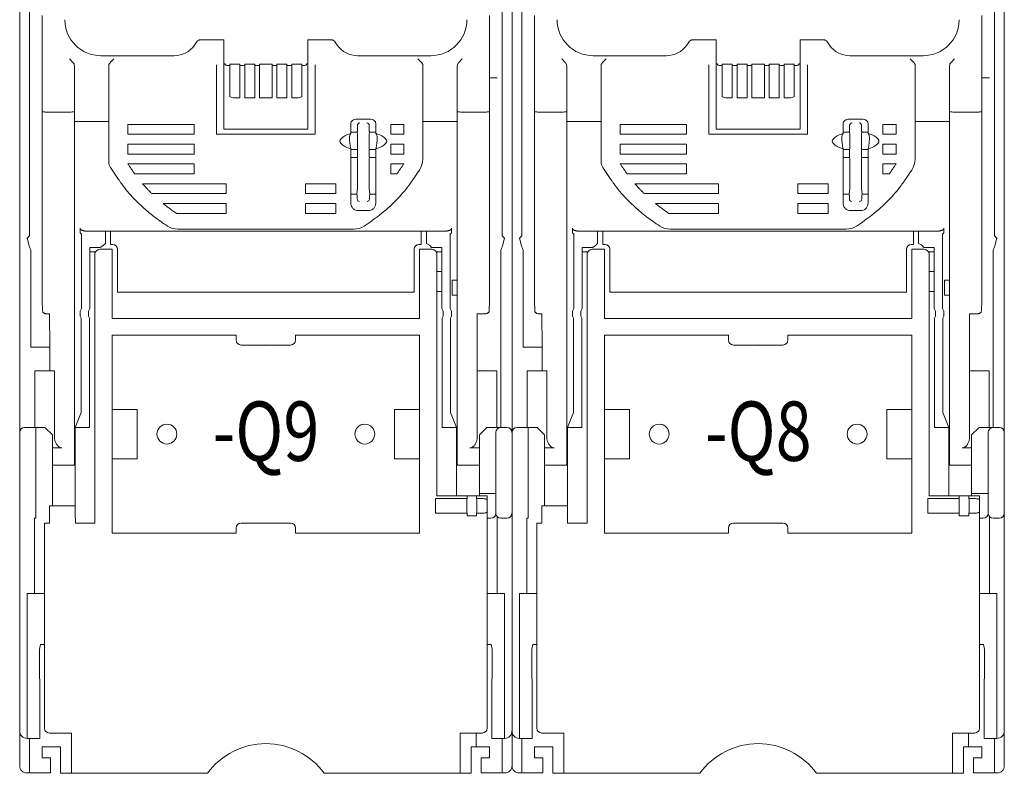
# Model space of a CAD drawing. Units: millimetres. Extents: x 0 to 13571, y 0 to 4752.
# Drawn here: x 2699 to 2898, y 1842 to 1995 of the extents above; entities that cross this region are included whole.
import ezdxf
from ezdxf.enums import TextEntityAlignment as Align

# ---------------------------------------------------------------- set-up
doc = ezdxf.new("R2010")
doc.units = ezdxf.units.MM
doc.linetypes.add('DOT_CENTER', pattern=[14, 12, -1, 0, -1])
doc.layers.add('2DE_OBJ_Lamel-APP', color=130, linetype='Continuous', lineweight=18)
doc.layers.add('2DE_TXTNUM', color=11, linetype='Continuous', lineweight=18)
doc.layers.add('2DE_TXTPAR', color=41, linetype='Continuous')
doc.styles.add('CP_ATTR', font='arial.ttf')
doc.styles.add('CP_ELATT', font='arial.ttf')

# ---------------------------------------------------------------- blocks, each defined once
blk = doc.blocks.new('2dlam_btvc123_3_gor-03_zvunwso')
at = {"linetype": 'Continuous'}
for p, q in [((-49.780892294375, 278.2610373144466), (-49.780892294375, -382.7389626855561)), ((49.71910770562589, 278.2610373144466), (49.71910770562589, -382.7389626855561)), ((-47.79141406013343, -147.7536638444544), (-47.7914142943747, -275.6592596833143)), ((47.72962970562502, -275.6592596833143), (47.72962947138419, -147.7536638444544)), ((-45.23089495287694, -231.1715130197062), (-45.2308949528757, -288.1560308299454)), ((45.16910504710891, -231.1715130196621), (45.16910504711086, -288.1560308299013)), ((-14.43709266314363, -237.1351315999464), (-13.88983318410282, -236.3539741271711)), ((-13.43953591998058, -236.1018122432538), (-8.53089495287611, -236.1018122432538)), ((-8.53089495287611, -236.1018122432538), (-8.53089495287611, -254.1110172232984)), ((8.469105429397132, -236.1018122432538), (13.37774601425621, -236.1018122432538)), ((8.469105429397132, -254.1110172232984), (8.469105429397132, -236.1018122432538)), ((14.37530275741756, -237.1351315999464), (13.82804327837482, -236.3539741271711)), ((-39.73089457057904, -239.9348630095042), (-38.96485012746337, -240.7009074526209)), ((-33.3808949528767, -239.2777229502726), (-18.55421142553712, -239.2777229502726)), ((33.31910504714915, -239.2777229502863), (18.4924215198115, -239.2777229502726)), ((39.66910466480964, -239.9348630094741), (38.90306022170489, -240.7009074526145)), ((-38.73089457057813, -241.2402702988461), (-38.73089457059461, -321.8990389037599)), ((-31.75938391320221, -260.7678485028259), (-31.75938391319869, -241.2405244341861)), ((-10.03089495287634, -241.1517911464512), (-10.03089495287634, -255.1590178122024)), ((-8.28089229438558, -240.9223554072669), (-8.53089495287611, -240.9223554072669)), ((-8.28089229438558, -240.9223554072669), (-8.28089229438558, -241.0112886967045)), ((-5.280891912109836, -241.0112886966922), (-7.280891912109951, -241.0112886966922)), ((-7.280891912109951, -245.6208767854732), (-7.280891912109951, -241.0112886966922)), ((-5.280891912109836, -241.0112886966922), (-5.280891912109836, -241.2761760483732)), ((-5.280891912109836, -241.2761760483732), (-4.280891912110631, -241.2761760483732)), ((-5.280891912109836, -241.2761760483732), (-5.280889239178691, -243.0788745034397)), ((-2.280891912109836, -241.0112886966922), (-4.280891912110631, -241.0112886966922)), ((-4.280891912110631, -247.794942070821), (-4.280891912110631, -241.0112886966922)), ((-2.280891912109836, -247.794942070821), (-2.280891912109836, -241.0112886966922)), ((-2.280891912109836, -241.2761760483732), (-1.280891912109835, -241.2761760483732)), ((1.219108087889251, -241.0112886966922), (-1.280891912109835, -241.0112886966922)), ((-1.280891912109835, -241.0112886966922), (-1.280891912109835, -247.794942070821)), ((1.219108087889251, -247.794942070821), (1.219108087889251, -241.0112886966922)), ((1.219108087889251, -241.2761760483732), (2.219108087890163, -241.2761760483732)), ((2.219108087890163, -241.0112886966922), (2.219108087890163, -247.794942070821)), ((4.219108087889366, -241.0112886966922), (2.219108087890163, -241.0112886966922)), ((4.219108087889366, -247.794942070821), (4.219108087889366, -241.0112886966922)), ((4.219108087889366, -241.2761760483732), (5.219108087890048, -241.2761760483732)), ((5.219108087890048, -241.2761760483732), (5.219104650427539, -243.0788745034397)), ((5.219108087890048, -241.0112886966922), (5.219108087890048, -241.2761760483732)), ((7.219108087889367, -241.0112886966922), (5.219108087890048, -241.0112886966922)), ((7.219108087889367, -245.6208767854732), (7.219108087889367, -241.0112886966922)), ((8.469105429397132, -240.9223554072669), (8.21910770561442, -240.9223554072669)), ((8.21910770561442, -240.9223554072669), (8.21910808789005, -241.0112886967045)), ((9.969105429398835, -241.1517911464512), (9.969105429398835, -255.1590178122024)), ((31.69759438972233, -241.2405243764665), (31.69759438972415, -260.1552571117823)), ((38.66910466481011, -241.2402702988265), (38.66910466482965, -321.8990389037222)), ((-5.280891912109836, -247.794942070821), (-5.280889239178691, -243.0788745034397)), ((5.219104650427539, -243.0788745034397), (5.219108087890048, -247.794942070821)), ((45.16910504710891, -243.7698144610622), (46.72090305198435, -243.7698144610622)), ((-7.280892007679652, -247.5899495147842), (-7.280891912109951, -245.6208767854732)), ((7.219108087889367, -245.6208767854732), (7.219107992320347, -247.589949261504)), ((-5.280891912109836, -247.794942070821), (-6.280892294385125, -247.794942070821)), ((-2.280891912109836, -247.794942070821), (-4.280891912110631, -247.794942070821)), ((1.219108087889251, -247.794942070821), (-1.280891912109835, -247.794942070821)), ((4.219108087889366, -247.794942070821), (2.219108087890163, -247.794942070821)), ((6.219107705613508, -247.794942070821), (5.219108087890048, -247.794942070821)), ((-44.2308949528792, -250.6689604152912), (-39.73089457057904, -250.6689604152912)), ((44.16910504710857, -250.6689604152602), (39.66910466481114, -250.6689604152602)), ((-38.73089457057813, -252.6060131459544), (-31.75938391320006, -252.6060131459544)), ((20.98319569313014, -252.0857074575142), (18.35501440106964, -252.0857074575142)), ((38.66910466481068, -252.6060131459544), (31.69759438972233, -252.6060131459544)), ((-27.89724711982717, -255.1517911464539), (-27.89724711982717, -253.1517911464511)), ((-27.89724711982717, -253.1517911464511), (-14.53089495287634, -253.1517911464511)), ((-14.53089495287634, -253.1517911464511), (-14.53089495287634, -255.1517911464539)), ((8.469105429397132, -254.1110172232984), (-8.53089495287611, -254.1110172232984)), ((17.137016160862, -255.0244145742909), (17.137016160862, -252.9786875311329)), ((17.137016160862, -254.7044757601802), (18.36910770558541, -254.7044757601802)), ((18.36910770558541, -254.6695656303232), (18.36910770558541, -254.7044757601802)), ((18.36910770558541, -254.6695656303232), (18.42692686054488, -254.6695656303232)), ((18.42692686054488, -254.6695656303232), (18.46151118441355, -254.6003917144285)), ((18.48269929681316, -255.228695896496), (18.42692686054488, -254.6695656303232)), ((18.46151118441355, -253.3760607891013), (18.46151118441355, -254.6003917144285)), ((20.85551611435846, -255.228695896496), (20.91128855062584, -254.6695656303232)), ((20.87670422675774, -253.3760607891013), (20.87670422675774, -254.6003917144285)), ((20.91128855062584, -254.6695656303232), (20.87670422675774, -254.6003917144285)), ((20.91128855062584, -254.6695656303232), (20.96910770558498, -254.6695656303232)), ((20.96910770558498, -254.7044757601802), (20.96910770558498, -254.6695656303232)), ((20.96910770558498, -254.7044757601802), (22.2011939333388, -254.7044757601802)), ((22.2011939333388, -252.9786875311329), (22.2011939333388, -255.0244145742909)), ((25.2011939333388, -255.1517911464539), (25.2011939333388, -253.1517911464511)), ((25.2011939333388, -253.1517911464511), (27.83545759635115, -253.1517911464511)), ((27.83545759635115, -253.1517911464511), (27.83545759635115, -255.1517911464539)), ((-14.53089495287634, -255.1517911464539), (-27.89724711982717, -255.1517911464539)), ((-10.03089495287634, -255.1590178122024), (9.969105429398835, -255.1590178122024)), ((27.83545759635115, -255.1517911464539), (25.2011939333388, -255.1517911464539)), ((-27.89724711982717, -259.1517911464511), (-27.89724711982717, -257.1517911464539)), ((-27.89724711982717, -257.1517911464539), (-14.53089495287634, -257.1517911464539)), ((-14.53089495287634, -257.1517911464539), (-14.53089495287634, -259.1517911464511)), ((17.137016160862, -268.9620204517341), (17.137016160862, -258.0846703587614)), ((17.137016160862, -258.2079381329045), (18.36910770558541, -258.2079381329045)), ((18.36910770558541, -258.2079381329045), (18.36910770558541, -258.2428482627552)), ((18.36910770558541, -258.2428482627552), (18.42692686054488, -258.2428482627552)), ((18.48204050477841, -258.0223097015951), (18.42692686054488, -258.2428482627552)), ((18.42692686054488, -258.2428482627552), (18.46261721675535, -258.3142344118205)), ((18.46261721675535, -258.3142344118205), (18.46261721675535, -259.7892153906723)), ((20.8561749063939, -258.0223097015951), (20.91128855062732, -258.2428482627552)), ((20.91128855062732, -258.2428482627552), (20.87559819441515, -258.3142344118205)), ((20.87559819441515, -258.3142344118205), (20.87559819441515, -259.7892153906723)), ((20.96910770558498, -258.2428482627552), (20.91128855062732, -258.2428482627552)), ((20.96910770558498, -258.2428482627552), (20.96910770558498, -258.2079381329045)), ((20.96910770558498, -258.2079381329045), (22.2011939333388, -258.2079381329045)), ((22.2011939333388, -258.0846703587549), (22.2011939333388, -268.9620204517341)), ((25.2011939333388, -259.1517911464511), (25.2011939333388, -257.1517911464539)), ((25.2011939333388, -257.1517911464539), (27.83545759635115, -257.1517911464539)), ((27.83545759635115, -257.1517911464539), (27.83545759635115, -259.1517911464511)), ((-14.53089495287634, -259.1517911464511), (-27.89724711982717, -259.1517911464511)), ((18.41560339094622, -259.8832502038222), (17.137016160862, -259.8832502038222)), ((18.41560339094622, -259.8832502038222), (18.46261721675535, -259.7892153906723)), ((18.46671900600449, -260.0877905559323), (18.41560339094622, -259.8832502038222)), ((18.46867165027879, -260.0877905559323), (18.46671900600449, -260.0877905559323)), ((20.87149640516782, -260.0877905559323), (20.86954376089307, -260.0877905559323)), ((20.87149640516782, -260.0877905559323), (20.92261202022382, -259.8832502038222)), ((20.92261202022382, -259.8832502038222), (20.87559819441515, -259.7892153906723)), ((22.2011939333388, -259.8832502038222), (20.92261202022382, -259.8832502038222)), ((27.83545759635115, -259.1517911464511), (25.2011939333388, -259.1517911464511)), ((-27.89724711982717, -261.1517911464539), (-14.53089495287634, -261.1517911464539)), ((-14.53089495287634, -263.1517911464539), (-14.53089495287634, -261.1517911464539)), ((25.2011939333388, -263.1517911464539), (25.2011939333388, -261.1517911464539)), ((25.2011939333388, -261.1517911464539), (27.83545759635115, -261.1517911464539)), ((-14.53089495287634, -263.1517911464539), (-26.53048701043827, -263.1517911464539)), ((26.46869748696088, -263.1517911464539), (25.2011939333388, -263.1517911464539)), ((-24.94742340990342, -265.1517911464511), (-8.030895418598448, -265.1517911464511)), ((-8.030895418598448, -265.1517911464511), (-8.030895418598448, -267.1517911464503)), ((7.969104581400527, -265.1517911464511), (14.137016160862, -265.1517911464511)), ((7.969104581400527, -265.1517911464511), (7.969104581400527, -267.1517911464503)), ((14.137016160862, -265.1517911464511), (14.137016160862, -267.1517911464503)), ((18.35143494380645, -267.236225942364), (18.46650638157541, -266.0826108605652)), ((18.46888433551805, -266.0826108605652), (18.46650638157541, -266.0826108605652)), ((20.87170902959576, -266.0826108605652), (20.86933107565494, -266.0826108605652)), ((20.98678046736393, -267.236225942364), (20.87170902959576, -266.0826108605652)), ((-8.030895418598448, -267.1517911464503), (-23.05306980687362, -267.1517911464503)), ((14.137016160862, -267.1517911464503), (7.969104581400527, -267.1517911464503)), ((18.35143494380645, -267.236225942364), (17.137016160862, -267.236225942364)), ((18.35143494380645, -267.236225942364), (18.42080866593369, -267.3749839541838)), ((18.42080866593369, -267.3749839541838), (18.42080866593369, -268.2433665687022)), ((20.98678046736393, -267.236225942364), (20.91740674523771, -267.3749839541838)), ((20.91740674523771, -267.3749839541838), (20.91740674523771, -268.2433665687022)), ((20.98678046736393, -267.236225942364), (22.2011939333388, -267.236225942364)), ((-20.79213849227347, -269.1517911464539), (-8.030895418598448, -269.1517911464539)), ((-8.030895418598448, -269.1517911464539), (-8.030895418598448, -271.1517911464512)), ((7.969104581400527, -269.1517911464539), (7.969104581400527, -271.1517911464512)), ((7.969104581400527, -269.1517911464539), (14.137016160862, -269.1517911464539)), ((14.137016160862, -269.1517911464539), (14.137016160862, -271.1517911464512)), ((18.70773695497394, -270.5857074575101), (20.63047313922732, -270.5857074575101)), ((-8.030895418598448, -271.1517911464512), (-18.07954413436118, -271.1517911464512)), ((14.137016160862, -271.1517911464512), (7.969104581400527, -271.1517911464512)), ((-37.54616317496505, -275.0961900695761), (-37.56700068640114, -274.1528693823752)), ((-17.75759272073412, -274.338965343235), (17.69580294930301, -274.338965343235)), ((37.48437858621264, -275.0961900695761), (37.50521609765008, -274.1528693823752)), ((-47.7914142943747, -275.6592596833143), (-48.28089229437501, -276.176407930423)), ((-48.28089229437501, -276.176407930423), (-47.95634771788411, -277.4217275236924)), ((-37.27273196000169, -275.3696212845371), (-37.54616317496505, -275.0961900695761)), ((-37.27273196000169, -275.3696212845371), (-37.27273196000169, -287.3831627592112)), ((-36.06301174410237, -274.7498972636044), (36.00122715534837, -274.7498972636044)), ((-32.46868815673588, -277.2280090741151), (-32.46868815673588, -274.7498972636044)), ((-31.42915751901808, -274.7498972636044), (-31.42915751901808, -277.4046626855525)), ((31.3673729302692, -277.4046626855525), (31.36737293026761, -274.7498972636044)), ((32.40690356798495, -277.2280090741151), (32.40690356798495, -274.7498972636044)), ((37.2109473712535, -275.3696212845371), (37.48437858621264, -275.0961900695761)), ((37.2109473712535, -287.3718539014039), (37.2109473712535, -275.3696212845371)), ((48.21910770562589, -276.176407930423), (47.72962970562502, -275.6592596833143)), ((48.21910770562589, -276.176407930423), (47.89456312913478, -277.4217275236924)), ((-47.53089229437228, -278.4959158805354), (-47.53089229437636, -298.2106867852745)), ((-35.58962976036821, -278.0091087680879), (-34.01358955748992, -278.0091087680879)), ((-35.58962976036821, -287.3829063462563), (-35.58962976036821, -278.0091087680879)), ((-33.57915751902112, -278.4046626855561), (-31.07915751902158, -278.4046626855561)), ((-33.52877993138725, -278.0080145908209), (-32.96876431496003, -277.7280281075)), ((-32.46868815673588, -277.2280090741151), (-32.96876431496003, -277.7280281075)), ((-31.42915751901808, -277.4046626855525), (-30.98262706973083, -277.4046626855525)), ((-31.07915751902158, -292.4046626855524), (-31.07915751902158, -278.4046626855561)), ((-29.98262706973128, -287.0645911930219), (-29.98262706973128, -278.4046626855561)), ((29.92084248098218, -278.4046626855561), (29.92084248098218, -287.0645911930219)), ((30.92084248098308, -277.4046626855525), (31.3673729302692, -277.4046626855525)), ((31.01737293026451, -278.4046626855561), (31.01737293026451, -292.4046626855524)), ((31.01737293026451, -278.4046626855561), (33.51737293026395, -278.4046626855561)), ((32.40690356798495, -277.2280090741151), (32.95195727358385, -277.5005151717451)), ((35.52784517161752, -278.0091087680879), (33.95180496874127, -278.0091087680879)), ((35.52784517161752, -278.0091087680879), (35.52784517161752, -287.3715975274937)), ((47.46910770562453, -278.4959158805354), (47.46910770562589, -314.4046626855561)), ((-35.58962976036821, -278.9046626855525), (-34.57915751901794, -278.9046626855525)), ((-34.57915751901794, -278.9046626855525), (-34.57915751902249, -333.7536638444543)), ((34.51737293026555, -328.2536638444517), (34.51737293026871, -278.9046626855525)), ((35.52784517161752, -278.9046626855525), (34.51737293026871, -278.9046626855525)), ((37.6560176285808, -284.6389626855485), (37.6560176285808, -287.6400434811153)), ((38.66910466481215, -284.6389626855485), (37.6560176285808, -284.6389626855485)), ((-29.98262706973128, -287.0645911930219), (29.92084248098218, -287.0645911930219)), ((35.52784517161752, -286.9046626855534), (34.51737293026871, -286.9046626855534)), ((37.64292732689411, -287.6531337827951), (37.6560176285808, -287.6400434811153)), ((37.64292732689411, -287.6531337827951), (38.66910466481386, -287.6531337827951)), ((37.6560176285808, -287.6400434811153), (38.66910466481386, -287.6400434811153)), ((-37.55936253707023, -290.9046626855525), (-37.29845559666455, -290.3827096939954)), ((-35.87638850974157, -290.9046626855525), (-35.61535339702925, -290.382453281034)), ((35.82029744771808, -290.9046626855525), (35.55356887785729, -290.3711446008565)), ((37.50327147504504, -290.9046626855525), (37.23667107749327, -290.3714009747669)), ((-43.74696123168098, -291.4638812371213), (-44.23089495287604, -291.4501199674628)), ((-43.71006053588017, -298.2106867852745), (-43.74703649699325, -291.4501199674628)), ((-37.55936253707023, -291.9046626855561), (-37.55936253707023, -290.9046626855525)), ((-37.35547877687714, -292.3125389129823), (-37.55936253707023, -291.9046626855561)), ((-35.87638850974157, -291.9046626855561), (-35.87638850974157, -290.9046626855525)), ((-35.67237657724128, -292.3127953259414), (-35.87638850974157, -291.9046626855561)), ((31.01737293026451, -292.4046626855524), (-31.07915751902158, -292.4046626855524)), ((35.61059201168518, -292.3241214733462), (35.82029744771808, -291.9046626855561)), ((35.82029744771808, -291.9046626855561), (35.82029744771808, -290.9046626855525)), ((37.29369421132094, -292.3238650994422), (37.50327147504504, -291.9046626855561)), ((37.50327147504504, -291.9046626855561), (37.50327147504504, -290.9046626855525)), ((42.66910485596463, -291.4501199674201), (44.16910504711132, -291.4501199674201)), ((42.66910466481932, -291.4501199674201), (42.66910466482068, -316.4136898964534)), ((-37.34690423132271, -293.3123878912452), (-37.34690423132271, -311.4046626855561)), ((-35.66380203168693, -314.4046626855561), (-35.66380203168693, -293.3126443042011)), ((35.60201744293852, -293.3239704978059), (35.60201744293852, -314.4046626855561)), ((37.2851196425745, -311.4046626855561), (37.2851196425745, -293.3237141238928)), ((-6.030892294380008, -295.7536638444517), (-31.07915751902329, -295.7536638444517)), ((-31.07915751902329, -295.7536638444517), (-31.07915751902329, -335.7536638444517)), ((-6.030892294380008, -295.7536638444517), (-6.030892294380008, -296.7536638444503)), ((5.969107705620444, -296.7536638444503), (5.969107705620444, -295.7536638444517)), ((5.969107705620444, -295.7536638444517), (31.01737293026451, -295.7536638444517)), ((31.01737293026451, -335.7536638444517), (31.01737293026451, -295.7536638444517)), ((-43.71006053588017, -298.2106867852745), (-47.53089229437636, -298.2106867852745)), ((-43.71006053588017, -298.2106867852745), (-43.71006053588017, -302.8838309270209)), ((-5.030892294378191, -297.7536638444544), (4.969107705621354, -297.7536638444544)), ((-46.73089457058504, -302.9322334789035), (-42.73089457058597, -302.9322334789035)), ((-46.73089457058504, -302.9322334789035), (-46.73089457057995, -314.4046626855561)), ((-43.71006053588017, -302.8838309270209), (-43.75846308776089, -302.9322334789035)), ((-43.71006053588017, -302.8838309270209), (-43.70967276244402, -302.9322334789035)), ((-42.73089457058597, -302.9322334789035), (-42.7308945705846, -316.4136898964957)), ((46.66910466481932, -302.9322334788632), (42.66910466482022, -302.9322334788632)), ((43.64827594712914, -302.8838309270209), (43.64788817369286, -302.9322334788632)), ((43.64827594712914, -302.8838309270209), (43.69667849896905, -302.9322334788632)), ((46.66910466481932, -302.9322334788632), (46.66910466481932, -314.4046626855561)), ((35.57504169907315, -305.0985578573054), (35.60201744293579, -305.0985578573054)), ((35.60201744293579, -305.1255237542173), (35.57504169907315, -305.0985578573054)), ((-37.34690423132271, -311.4046626855561), (-38.57915751901693, -314.4046626855561)), ((-31.07915751902329, -310.7536638444543), (-26.03089229437819, -310.7536638444543)), ((-26.03089229437819, -310.7536638444543), (-26.03089229437979, -320.7536638444517)), ((25.96910770562136, -310.7536638444543), (25.96910770562136, -320.7536638444517)), ((25.96910770562136, -310.7536638444543), (31.01737293026451, -310.7536638444543)), ((38.51737293026781, -314.4046626855561), (37.2851196425745, -311.4046626855561)), ((-48.78089229437228, -314.4046626855561), (-44.67915751901784, -314.4046626855561)), ((-46.53089229437465, -314.4046626855561), (-46.53089229437465, -332.7536638444517)), ((-43.17915751901921, -315.9046626855561), (-44.67915751901784, -314.4046626855561)), ((-38.57915751901693, -332.7536638444517), (-38.57915751901693, -314.4046626855561)), ((-38.57915751901693, -314.4046626855561), (-35.66380203168693, -314.4046626855561)), ((38.51737293026781, -314.4046626855561), (38.51737293026781, -328.2536638444517)), ((43.11737293026874, -315.9046626855561), (44.61737293026851, -314.4046626855561)), ((44.61737293026851, -314.4046626855561), (48.71910770562545, -314.4046626855561)), ((-43.17915751901921, -315.9046626855561), (-43.17915751901921, -330.2536638444544)), ((-38.57915751901919, -316.0046626855565), (-38.73089457059461, -316.0046626855565)), ((38.51737293026781, -316.0046626855565), (38.66910466482965, -316.0046626855565)), ((43.11737293026874, -315.9046626855561), (43.11737293026874, -328.2536638444517)), ((46.46910770562544, -315.4046626855525), (46.46910770562544, -331.7536638444544)), ((-41.23089457058539, -318.5453050367655), (-43.17915751901921, -318.5453050367655)), ((41.16910466482035, -318.5453050367251), (43.11737293026874, -318.5453050367251)), ((-43.17915751901921, -322.0330134999717), (-38.86486916681042, -322.0330134999717)), ((-31.07915751902329, -320.7536638444517), (-26.03089229437979, -320.7536638444517)), ((25.96910770562136, -320.7536638444517), (31.01737293026451, -320.7536638444517)), ((43.11737293026874, -322.0330134999313), (38.80307926104388, -322.0330134999313)), ((44.71910770563397, -328.2536638444517), (34.51737293026555, -328.2536638444517)), ((40.62902847512474, -328.7857146520205), (40.62902847512474, -328.2536638444517)), ((42.55918693614137, -328.2536638444517), (42.55918693614137, -328.7857146520205)), ((46.46910770562544, -327.7536638444553), (43.11737293026874, -327.7536638444553)), ((44.71910770563397, -375.1662656855551), (44.71910770563397, -328.2536638444517)), ((-43.78089229439058, -330.2536638444544), (-43.78089229439058, -333.7536638444543)), ((-38.57915751901965, -330.2536638444544), (-43.78089229439058, -330.2536638444544)), ((34.27748291527861, -331.7216130368852), (34.27748291527861, -328.7857146520205)), ((40.62902847512474, -328.7857146520205), (34.27748291527861, -328.7857146520205)), ((40.62902847512474, -328.7857146520205), (40.59410770563395, -329.0536638444569)), ((40.59410770563395, -331.4536638444551), (40.59410770563395, -329.0536638444569)), ((42.55918693614137, -328.7857146520205), (43.71910770563316, -328.7857146520205)), ((42.55918693614137, -328.7857146520205), (42.59410770563272, -329.0536638444569)), ((42.59410770563272, -329.0536638444569), (42.59410770563272, -331.4536638444551)), ((40.62902847512474, -331.7216130368852), (34.27748291527861, -331.7216130368852)), ((40.62902847512474, -331.7216130368852), (40.59410770563395, -331.4536638444551)), ((40.62902847512474, -332.2536638444544), (40.62902847512474, -331.7216130368852)), ((42.55918693614137, -332.2536638444544), (40.62902847512474, -332.2536638444544)), ((42.59410770563272, -331.4536638444551), (42.55918693614137, -331.7216130368852)), ((42.55918693614137, -331.7216130368852), (43.71910770563316, -331.7216130368852)), ((42.55918693614137, -331.7216130368852), (42.55918693614137, -332.2536638444544)), ((-46.78091133356804, -347.959964765007), (-46.78091133356804, -332.7536638444517)), ((-46.53089229437465, -332.7536638444517), (-46.78091133356804, -332.7536638444517)), ((-44.78089229439058, -333.7536638444543), (-44.78089229439058, -375.1662656855551)), ((-44.78089229439058, -333.7536638444543), (-43.78089229439058, -333.7536638444543)), ((-38.53089229438456, -333.7536638444543), (-38.53089229438456, -332.7536638444517)), ((-38.53089229438456, -333.7536638444543), (-35.62235551458343, -333.7532069096228)), ((-35.62235551458343, -333.7532069096228), (-34.57915751902249, -333.7536638444543)), ((4.969107705621354, -333.7536638444543), (-5.030892294378191, -333.7536638444543)), ((45.46910770562499, -332.7536638444517), (44.71910770563737, -332.7536638444517)), ((46.71912674482017, -332.4151232600052), (46.71912674482017, -347.959964765007)), ((48.71910770562545, -332.7536638444517), (47.46910770562589, -332.7536638444517)), ((-31.07915751902329, -335.7536638444517), (-6.030892294380008, -335.7536638444517)), ((-6.030892294380008, -334.7536638444544), (-6.030892294380008, -335.7536638444517)), ((5.969107705620444, -335.7536638444517), (5.969107705620444, -334.7536638444544)), ((5.969107705620444, -335.7536638444517), (31.01737293026451, -335.7536638444517)), ((-48.28089229437501, -377.2389626855552), (-48.28089229437501, -347.959964765007)), ((-44.78089229437592, -347.959964765007), (-48.28089229437501, -347.959964765007)), ((44.71910770562499, -347.959964765007), (48.21910770562589, -347.959964765007)), ((48.21910770562589, -377.2389626855552), (48.21910770562589, -347.959964765007)), ((-45.76526729437421, -359.2389626855552), (-45.7808922943759, -359.2389626855552)), ((-45.7808922943759, -365.2389626855543), (-45.7808922943759, -359.2389626855552)), ((-45.76526729437421, -359.2389626855552), (-45.5465172943759, -358.2389626855515)), ((-45.5465172943759, -358.2389626855515), (-44.78089229437592, -358.2389626855515)), ((45.48473270562499, -358.2389626855515), (44.71910770562499, -358.2389626855515)), ((45.70348270562499, -359.2389626855552), (45.48473270562499, -358.2389626855515)), ((45.70348270562499, -359.2389626855552), (45.71910770562408, -359.2389626855552)), ((45.71910770562408, -365.2389626855543), (45.71910770562408, -359.2389626855552)), ((-45.7808922943759, -365.2389626855543), (-45.71109639124143, -365.2389626855543)), ((-45.71109639124143, -365.2389626855543), (-45.71109639124143, -374.2389626855552)), ((45.64931180249186, -365.2389626855543), (45.71910770562408, -365.2389626855543)), ((45.64931180249186, -365.2389626855543), (45.64931180249186, -374.2389626855552)), ((-45.71901324358907, -374.2389626855552), (-45.71901324358907, -377.2389626855552)), ((-45.71901324358907, -374.2389626855552), (-45.71109639124143, -374.2389626855552)), ((45.65722865483893, -374.2389626855552), (45.64931180249186, -374.2389626855552)), ((45.65722865483893, -377.2389626855552), (45.65722865483893, -374.2389626855552)), ((-45.71901324358907, -377.2389626855552), (-48.28089229437501, -377.2389626855552)), ((-47.78089229437421, -384.2389626855561), (-47.78089229437421, -377.2389626855552)), ((-43.78089229439058, -376.1662656855551), (-39.28089229438422, -376.1662656855551)), ((-39.28089229438422, -384.3033318284101), (-39.28089229438422, -376.1662656855551)), ((39.21910770561487, -376.1662656855551), (39.21910770561487, -384.3033318284101)), ((43.71910770563316, -376.1662656855551), (39.21910770561487, -376.1662656855551)), ((42.46910770561828, -376.1662656855551), (42.46910770561828, -378.9245935426992)), ((48.21910770562589, -377.2389626855552), (45.65722865483893, -377.2389626855552)), ((47.71910770562485, -377.2389626855552), (47.71910770562485, -384.2389626855561)), ((-41.54598615238263, -378.9245935426992), (-45.24598615238345, -378.9245935426992)), ((-45.24598615238345, -381.1745935426992), (-45.24598615238345, -378.9245935426992)), ((-41.54598615238263, -378.9245935426992), (-41.54598615238263, -384.3033318284101)), ((41.48420156363044, -378.9245935426992), (41.48420156363044, -384.3033318284101)), ((45.18420156363128, -378.9245935426992), (41.48420156363044, -378.9245935426992)), ((45.18420156363128, -381.1745935426992), (45.18420156363128, -378.9245935426992)), ((-43.54598615238226, -381.1745935426992), (-45.24598615238345, -381.1745935426992)), ((-43.54598615238226, -384.2389626855561), (-43.54598615238226, -381.1745935426992)), ((43.48420156362942, -381.1745935426992), (45.18420156363128, -381.1745935426992)), ((43.48420156362942, -384.2389626855561), (43.48420156362942, -381.1745935426992)), ((-48.28089229437501, -384.2389626855561), (-43.54598615238226, -384.2389626855561)), ((-41.54598615238263, -384.3033318284101), (-11.81506871483054, -384.3033318284101)), ((41.48420156363044, -384.3033318284101), (11.75328412607803, -384.3033318284101)), ((48.21910770562589, -384.2389626855561), (43.48420156362942, -384.2389626855561))]:
    blk.add_line(p, q, dxfattribs=at)
at = {"linetype": 'DOT_CENTER'}
blk.add_line((35.52784517161752, -282.9046626855561), (34.51737293026871, -282.9046626855561), dxfattribs=at)
blk.add_line((38.51737293026781, -314.4046626855561), (35.60201744293852, -314.4046626855561))
at = {"linetype": 'Continuous'}
for centre in [(-20.03089229437819, -315.7536638444544), (19.96910770561874, -315.7536638444544)]:
    blk.add_circle(centre, 2, dxfattribs=at)
for centre, radius, start, end in [((-33.3808949528767, -232.0007810196803), 7.27694193058869, 180, 270), ((33.31910504713005, -232.0007810197153), 7.27694193056959, 270.0000000001629, 1.563306e-10), ((-18.55421142553712, -234.250781019673), 5.026941930600509, 270, 324.9858740220488), ((18.4924215198157, -234.250781019673), 5.02694193059666, 215.0141259779223, 269.9999999999674), ((-31.0515941992162, -241.2404514198611), 0.7077897177500602, 172.8040225992698, 180.005910530045), ((30.98980519681652, -241.2404513326223), 0.70778919667521, 359.9940870760641, 7.195975608377032), ((18.96693571487026, -253.3766673457321), 0.5054341111186, 90.70208897486576, 178.613133735695), ((20.37127969627272, -253.376667345763), 0.50543411114672, 1.386866267719204, 89.29791102207916), ((26.66910770558741, -257.5857091077923), 1.50000000000092, 163.1852257608911, 168.1278726874139), ((27.69759438972073, -260.1552571117823), 4.00000000000076, 325.9408276909927, 0), ((-29.75938391320426, -260.767848502826), 1.99999999999909, 180, 214.0591723091628), ((18.92207515055815, -268.2432487598962), 0.50126672248626, 180.3424140191309, 269.8116205447822), ((20.41614032430971, -268.2432487359074), 0.50126674626007, 270.1883721656638, 359.7124360418331), ((-17.75759272073412, -270.3389653432314), 3.99999999999682, 237.208214923125, 270.000000000013), ((17.69580294930085, -270.3389653432314), 4, 270.000000000013, 302.7917880051385), ((-33.57915751902112, -279.4046626855525), 1, 90, 179.9087476710785), ((-30.98262706973037, -278.4046626855561), 0.99999999999909, 0, 89.95437383553924), ((30.92084248098127, -278.4046626855561), 1, 89.99999999994789, 179.9087476710785), ((33.51737293026395, -279.4046626855525), 1, 0, 89.95437383553924), ((-5.030892294378191, -296.7536638444503), 1, 180, 270), ((-0.03089229438046, -294.8136650759843), 2.999999999999991, 258.521540851166, 281.4784591488148), ((4.96910770562135, -296.7536638444503), 1, 270, 0), ((-48.78089229437228, -315.4046626855525), 1, 90, 180), ((47.46910770562589, -315.4046626855525), 1, 90, 180), ((48.71910770562545, -315.4046626855525), 1, 0, 90), ((45.46910770562681, -331.7536638444544), 1, 269.9999999998697, 359.817495342157), ((47.46910770562589, -331.7536638444544), 1, 180, 269.8631215066177), ((48.71910770562545, -331.7536638444544), 1, 270, 0), ((-5.030892294378191, -334.7536638444544), 1, 90, 180), ((4.96910770562135, -334.7536638444544), 1, 0, 90), ((-48.28089229437501, -375.7389626855552), 1.5, 180, 269.8631215066177), ((-43.78089229439058, -375.1662656855551), 1, 180, 270), ((43.71910770563316, -375.1662656855551), 1, 270, 0), ((48.21910770562443, -375.7389626855552), 1.5, 270.0000000000326, 359.817495342157), ((-0.03089229437592, -392.8755663207704), 14.57223449236208, 36.03349254100775, 143.9665074589921), ((-48.28089229437501, -382.738962685556), 1.5, 180, 270), ((48.21910770562589, -382.738962685556), 1.5, 270, 0)]:
    blk.add_arc(centre, radius, start, end, dxfattribs=at)
for points in [[(-13.43953591998058, -236.1018122432538), (-13.44824954248395, -236.1018802196809), (-13.4568299787021, -236.1020810579435), (-13.55375973107709, -236.1141282421381), (-13.63361647307283, -236.1391220099235), (-13.69661899724281, -236.1702226541975), (-13.76948017622771, -236.2213526843693), (-13.83022306880377, -236.2793891032802), (-13.87976649534482, -236.3399304541931), (-13.88484479150895, -236.346934375058), (-13.88983318410282, -236.3539741271711)], [(13.82804327837482, -236.3539741271711), (13.82302192461054, -236.3468883909554), (13.81797658961773, -236.3399304541931), (13.76843316304382, -236.2793891032457), (13.70769027046822, -236.2213526843466), (13.63482909151696, -236.1702226541975), (13.57182656736313, -236.1391220099345), (13.49196982536648, -236.1141282421381), (13.39504007297501, -236.1020810579435), (13.38645983090237, -236.1018802227213), (13.37774601425621, -236.1018122432538)], [(-38.96485012746337, -240.7009074526209), (-38.79120335847529, -240.9532817529361), (-38.73089457057813, -241.2402702988461)], [(-31.75380900998959, -241.1517911464512), (-31.72338439560474, -241.0171530795674), (-31.68222510869418, -240.9170653632441), (-31.62404781420355, -240.818747692043), (-31.52542835631823, -240.7009074526209)], [(-30.75938391319869, -239.9348630095042), (-30.96456945536374, -240.1400485516683), (-31.165023495436, -240.3405025917464), (-31.35498881513922, -240.5304679114429), (-31.52542835631823, -240.7009074526209)], [(31.46363883284255, -240.7009074526209), (31.29319929166286, -240.5304679114429), (31.10323397195771, -240.3405025917464), (30.90277993188829, -240.1400485516683), (30.69759438972233, -239.9348630095042)], [(31.46363883284255, -240.7009074526209), (31.55186280518581, -240.8040793252621), (31.62052437179227, -240.9172439149042), (31.67085277765853, -241.0475177949193), (31.69201949339492, -241.1517911464512)], [(38.90306022170489, -240.7009074526145), (38.72941345270739, -240.9532817529139), (38.66910466481011, -241.2402702988265)], [(-7.280891912109951, -241.2761760483732), (-7.663574515418986, -241.2560119552509), (-7.987999075571565, -241.1985923393222), (-8.204769017846273, -241.1126563894208), (-8.28089229438558, -241.0112886967045)], [(8.21910808789005, -241.0112886967045), (8.142984811350402, -241.1126563894208), (7.926214869075804, -241.1985923393222), (7.601790356707167, -241.2560119552509), (7.219108087889367, -241.2761760483732)], [(-7.280892007679652, -247.5899495147842), (-6.798530045345613, -247.7428052917671), (-6.280892294385125, -247.794942070821)], [(6.219107705613508, -247.794942070821), (6.736745817703192, -247.7428052205592), (7.219107992320347, -247.589949261504)], [(-45.23089495287694, -250.5711517166633), (-45.1966327600694, -250.5965350478782), (-45.09728318530323, -250.6199945709363), (-44.93800173406316, -250.6403129107271), (-44.61357722169544, -250.6615148966775), (-44.2308949528792, -250.6689604152912)], [(-39.73089457057904, -250.6689604152912), (-39.34821230176125, -250.6615148966775), (-39.02378778939237, -250.6403129107271), (-38.86450633815366, -250.6199945709304), (-38.76515676338853, -250.5965350478782), (-38.73089457057813, -250.5711517166633)], [(39.66910466481114, -250.6689604152602), (39.28642239599322, -250.6615148966416), (38.96199788362422, -250.6403129106911), (38.80271643238564, -250.6199945708945), (38.70336685761902, -250.59653504784), (38.66910466481068, -250.5711517166242)], [(45.16910504710891, -250.5711517166373), (45.13484285430138, -250.59653504784), (45.03549327953169, -250.6199945709086), (44.87621182829571, -250.6403129106911), (44.55178731592728, -250.661514896648), (44.16910504710857, -250.6689604152602)], [(17.137016160862, -252.9786875311329), (17.23343787090653, -252.6473700938295), (17.5052118902081, -252.3556515663263), (17.90310727850328, -252.1563994034373), (18.35501440106964, -252.0857074575142)], [(20.98319569313014, -252.0857074575142), (21.43510281569888, -252.1563994034373), (21.83299820399395, -252.3556515663263), (22.10477222329325, -252.6473700938295), (22.2011939333388, -252.9786875311329)], [(18.46164966358276, -253.3644343143373), (18.46162794514112, -253.36540509917), (18.4616062267022, -253.3663758840144), (18.46157265813599, -253.3683156755801), (18.46154564165498, -253.3702542484339), (18.46153557801233, -253.3712228751242), (18.46152551437137, -253.3721915018105), (18.46151511901314, -253.3741268100712), (18.46151118441355, -253.3760607891013)], [(20.87670422675774, -253.3760607891013), (20.87670279785334, -253.3750939103593), (20.87670136895201, -253.3741270316164), (20.87668881490981, -253.3721912863625), (20.87666976951732, -253.3702542484339), (20.87665680728378, -253.3692850635671), (20.8766438450499, -253.3683158786953), (20.87659179860009, -253.3656475985044), (20.87656574758694, -253.3644343143373)], [(17.137016160862, -255.0244145742909), (15.50983721242153, -255.7449337051334), (14.9467764589358, -256.5545424665211), (15.50983721242153, -257.3641512279132), (17.137016160862, -258.0846703587614)], [(17.137016160862, -258.0846703587614), (16.94667238234979, -256.994358965052), (16.88080678627841, -256.0567891638784), (16.94667238234876, -255.375141442275), (17.137016160862, -255.0244145742909)], [(18.48204050477841, -258.0223097015951), (18.48221849653919, -258.0213325773493), (18.48251496633986, -258.0193516942872), (18.48323976781739, -258.0107285821323), (18.48392506702601, -257.9979220339301), (18.48456982254173, -257.9816112632725), (18.48517299294235, -257.9624754838333), (18.4857335368024, -257.9411939092329), (18.48625041269633, -257.9184457530973), (18.48672257920395, -257.8949102290644), (18.48714899489834, -257.8712665507564), (18.4875286183568, -257.8481939318299), (18.48786040815321, -257.826371585907), (18.48814332286645, -257.8064787266121), (18.48833970665419, -257.7919742811973), (18.4885720366783, -257.7740206105082), (18.48883588937303, -257.7524997493983), (18.48912684117022, -257.727293732707), (18.48944046849863, -257.6982845952912), (18.48977234779249, -257.6653543719985), (18.49011805548275, -257.6283850976761), (18.49047316800033, -257.5872588071702), (18.49083326177731, -257.5418575353365), (18.49119391324563, -257.4920633170223), (18.49155069883454, -257.4377581870681), (18.49189919497985, -257.3788241803372), (18.49223497810908, -257.3151433316744), (18.49269341468778, -257.2132588786153), (18.49307639903179, -257.107782310879), (18.49338260408137, -256.9992648872589), (18.49361070276779, -256.8882578665584), (18.49375936803142, -256.7753125075565), (18.49382727280772, -256.6609800690621), (18.49380077547084, -256.5235615604106), (18.4936575144302, -256.3875808178891), (18.49339933549925, -256.2540030937275), (18.49302808448999, -256.1237936401521), (18.49254560721329, -255.9979177094033), (18.49241881434079, -255.9695899075891), (18.49226261755893, -255.9367194496372), (18.49207523536722, -255.8998691134311), (18.49185488626779, -255.859601676852), (18.49159978875957, -255.8164799177725), (18.49130816134493, -255.7710666140774), (18.49097822252497, -255.7239245436499), (18.49060819079659, -255.6756164843641), (18.49019628466703, -255.6267052141093), (18.48974072262979, -255.5777535107513), (18.48923972319335, -255.5293241521945), (18.48869150485177, -255.4819799162879), (18.48817990969292, -255.4425049825627), (18.48767369268978, -255.407484423235), (18.48717602177783, -255.3766432588163), (18.48669006490309, -255.349706509789), (18.48621899, -255.3263991966606), (18.48576596500879, -255.3064463399173), (18.48533415787278, -255.2895729600514), (18.48492673652799, -255.2755040775482), (18.48454686891819, -255.2639647129226), (18.48419772297984, -255.2546798866511), (18.48388246665217, -255.2473746192323), (18.48360426787826, -255.2417739311604), (18.48336629459561, -255.237602842928), (18.48317171474639, -255.2345863750343), (18.48293575870525, -255.2313779552064), (18.48269929681316, -255.228695896496)], [(20.8561749063939, -258.0223097015951), (20.85372003100895, -257.9836940796254), (20.85141687644955, -257.8908549580524), (20.84932963779954, -257.7481804326444), (20.8475225101414, -257.5600585991592), (20.84605968855874, -257.3308775533884), (20.84461092121626, -256.8919262257273), (20.84450175179506, -256.4289922754651), (20.84574152829725, -255.981715984994), (20.8470942026961, -255.7438168744566), (20.84881003180817, -255.5447863536861), (20.85082698232236, -255.3894033793331), (20.8530830209412, -255.2824469080515), (20.85551611435846, -255.228695896496)], [(22.2011939333388, -255.0244145742909), (22.39153771185284, -255.375141442275), (22.45740330792115, -256.0567891638784), (22.39153771185284, -256.9943589650461), (22.2011939333388, -258.0846703587549)], [(22.2011939333388, -258.0846703587549), (23.82837288178007, -257.3641512279132), (24.39143363526318, -256.5545424665211), (23.82837288178007, -255.7449337051334), (22.2011939333388, -255.0244145742909)], [(18.46769509699891, -260.0857047996255), (18.46720705150176, -260.0867476777821), (18.46671900600449, -260.0877905559323)], [(18.46729870521722, -266.0857047996255), (18.46971859860332, -266.0740931240403), (18.47207931313005, -266.0396399865867), (18.47437204251844, -265.982918221202), (18.47658798048349, -265.904500661833), (18.47871832075088, -265.8049601424136), (18.48075425703382, -265.6848694969053), (18.48268698305264, -265.5448015592305), (18.48450769252929, -265.3853291633427), (18.48620757917933, -265.2070251431833), (18.48817822991168, -264.9541291439787), (18.48987485368434, -264.679617791935), (18.49128682570665, -264.3864303459177), (18.49240352117931, -264.0775060648084), (18.49321431531121, -263.7557842074794), (18.49370858330712, -263.4242040327976), (18.49387570037004, -263.085704799621), (18.49370858330803, -262.7472055664512), (18.49321431531121, -262.4156253917686), (18.49240352117931, -262.0939035344345), (18.49128682570529, -261.7849792533234), (18.48987485368434, -261.491791807317), (18.48817822991088, -261.2172804552774), (18.48620757917933, -260.9643844560669), (18.48450823627763, -260.7860804359084), (18.48269133303108, -260.6266080400205), (18.48076893821223, -260.4865401023526), (18.47875312057874, -260.3664494568311), (18.47665594889804, -260.2669089374253), (18.47448949193483, -260.1884913780495), (18.47226581845427, -260.1317696126725), (18.46999699722073, -260.0973164752036), (18.46769509699891, -260.0857047996255)], [(20.87091670595498, -266.0857047996255), (20.86849681257036, -266.0740931240403), (20.86613609804306, -266.0396399865867), (20.86384336865478, -265.982918221202), (20.86162743068781, -265.904500661833), (20.8594970904187, -265.8049601424136), (20.85746115413758, -265.6848694969053), (20.85552842811649, -265.5448015592305), (20.85370771864291, -265.3853291633427), (20.85200783199252, -265.2070251431833), (20.85003718126143, -264.9541291439787), (20.84834055748752, -264.679617791935), (20.84692858546532, -264.3864303459177), (20.84581188999323, -264.0775060648084), (20.8450010958577, -263.7557842074794), (20.84450682786439, -263.4242040327976), (20.84433971079989, -263.085704799621), (20.84450682786439, -262.7472055664512), (20.8450010958577, -262.4156253917686), (20.84581188999209, -262.0939035344345), (20.84692858546532, -261.7849792533234), (20.84834055748775, -261.491791807317), (20.85003718126143, -261.2172804552774), (20.85200783199252, -260.9643844560669), (20.85370717489593, -260.7860804359084), (20.85552407813884, -260.6266080400205), (20.85744647296076, -260.4865401023526), (20.85946229059289, -260.3664494568311), (20.86155946227473, -260.2669089374253), (20.86372591923782, -260.1884913780495), (20.86594959271861, -260.1317696126725), (20.86821841395135, -260.0973164752036), (20.8705203141725, -260.0857047996255)], [(20.8705203141725, -260.0857047996255), (20.87100835967101, -260.0867476777821), (20.87149640516782, -260.0877905559323)], [(-19.92394346638673, -273.7015423976368), (-22.67311700877474, -271.7626855176424), (-24.88492908603803, -269.9122368649641), (-26.60270612184297, -268.2386805806941), (-27.97763139836218, -266.7013296510922), (-29.21938635001709, -265.1095630234513), (-29.58055791964728, -264.6002795062523), (-29.79000190602574, -264.2936738359463), (-30.06105044671506, -263.8927216798474), (-30.33209898740143, -263.4917695237464), (-30.87420109086463, -262.6898578200711), (-31.41630315953398, -261.8879460928324)], [(-26.53048701043827, -263.1517911464539), (-26.90832541965665, -262.613883378373), (-27.21889067582708, -262.1552589317293), (-27.55806889782809, -261.6535250390884), (-27.89724711982717, -261.1517911464539)], [(31.01143288238644, -262.3954522917952), (30.49074840808578, -263.1656817204024), (29.97006393378433, -263.9359111490053), (29.52672983955336, -264.5888223864681), (28.87448058924463, -265.4928794846646), (27.59008286337382, -267.0844428366727), (26.31201570499877, -268.4760082516336), (22.97145676537002, -271.4811519854611), (19.86215386681283, -273.7015422869222)], [(26.46869748696088, -263.1517911464539), (26.84653588478284, -262.6138833949863), (27.15710115150523, -262.1552589329831), (27.49627937392779, -261.6535250397169), (27.83545759635115, -261.1517911464539)], [(-23.05306980687362, -267.1517911464503), (-23.54489928578664, -266.6655199726552), (-24.02231400353321, -266.1726868433893), (-24.50190887678025, -265.6550001383662), (-24.94742340990342, -265.1517911464511)], [(18.46650638157541, -266.0826108605652), (18.46705103701333, -266.084931215119), (18.46729870521722, -266.0857047996255)], [(20.87170902959576, -266.0826108605652), (20.87116437415887, -266.084931215119), (20.87091670595498, -266.0857047996255)], [(18.42080866593369, -268.2433665687022), (18.42080939099503, -268.2439659166525), (18.42081011605478, -268.2445652645892), (18.4208137478081, -268.2454048514651), (18.42081737956266, -268.2462444383314)], [(20.91740674523771, -268.2433665687022), (20.91740602017774, -268.2439659166525), (20.91740529511652, -268.2445652645892), (20.91740132443636, -268.2456146410773), (20.91740075719542, -268.2457645519989)], [(-18.07954413436118, -271.1517911464512), (-18.77440153832776, -270.6743284240333), (-19.45824903062259, -270.1821124091584), (-20.13390779594601, -269.6724252746426), (-20.79213849227347, -269.1517911464539)], [(18.70773695497394, -270.5857074575101), (18.0785491276639, -270.4695272509161), (17.57469989559615, -270.1332646074611), (17.24940645881907, -269.6124250960393), (17.137016160862, -268.9620204517341)], [(22.2011939333388, -268.9620204517341), (22.0888036353831, -269.6124250960393), (21.76351019860567, -270.1332646074611), (21.2596609665361, -270.4695272509161), (20.63047313922732, -270.5857074575101)], [(-37.56700068640114, -274.1528693823752), (-37.56626379583486, -274.167118386631), (-37.56466406044183, -274.1814931319705), (-37.54731899763601, -274.2446585020039), (-37.51204942490768, -274.3087809671051), (-37.45756288980921, -274.3729780645235), (-37.3701481393764, -274.445191976321), (-37.25769366875284, -274.5131837407212), (-37.12158137802817, -274.5752546907425), (-36.96560327930558, -274.6291187769912), (-36.79465217321831, -274.6736145000191), (-36.61355643660465, -274.7080173525906), (-36.33514171877869, -274.7398726523134), (-36.06301174410237, -274.7498972636044)], [(36.00122715534837, -274.7498972636044), (36.27335713002857, -274.739872652317), (36.55177184785419, -274.7080173525906), (36.73286758429447, -274.6736145001505), (36.90381868981592, -274.6291187773172), (37.05979678927622, -274.5752546907425), (37.19590907999782, -274.5131837407212), (37.30836355062502, -274.445191976321), (37.39577830105885, -274.3729780645235), (37.45026483615754, -274.3087809671051), (37.48553440888691, -274.2446585020039), (37.50287947169193, -274.1814931319705), (37.50447920708291, -274.167118386631), (37.50521609765008, -274.1528693823752)], [(-47.95634771788411, -277.4217275236924), (-47.75887362830371, -278.0390341699913), (-47.53089229437228, -278.4959158805354)], [(-33.52877993138725, -278.0080145908209), (-33.76320960465728, -278.0088307949122), (-34.01358955748992, -278.0091087680879)], [(32.95195727358385, -277.5005151717451), (32.96605425305234, -277.5132941625675), (33.00213757822064, -277.5481082333836), (33.05891141917709, -277.6036805214303), (33.13507994601037, -277.6787341639542), (33.22934732880629, -277.7719922981892), (33.34041773765501, -277.8821780614039), (33.46699534264008, -278.0080145908209)], [(33.95180496874127, -278.0091087680879), (33.70142501590898, -278.0088307949154), (33.46699534264008, -278.0080145908209)], [(47.89456312913478, -277.4217275236924), (47.6970890395546, -278.0390341699913), (47.46910770562453, -278.4959158805354)], [(-45.13699807667578, -291.0812156530765), (-45.20713846277897, -289.6542145657363), (-45.2308949528757, -288.1560308299454)], [(-37.29845559666455, -290.3827096939954), (-37.29505732855978, -290.3504702179343), (-37.29175171406053, -290.2687672419142), (-37.28857792445899, -290.1395292284005), (-37.28557513104863, -289.96468463985), (-37.28278250512222, -289.7461619387545), (-37.28023921797103, -289.4858895875708), (-37.27761099255167, -289.127287491181), (-37.27551825875071, -288.7299004970487), (-37.27398891186522, -288.3015418682771), (-37.27305084718272, -287.8500248679743), (-37.27273196000169, -287.3831627592112)], [(-35.58962976036821, -287.3829063462563), (-35.58994864754698, -287.8497684550175), (-35.59088671222719, -288.3012854553199), (-35.59241605911575, -288.7296440840914), (-35.59450879291444, -289.1270310782234), (-35.59713701833515, -289.4856331746118), (-35.59968030548635, -289.7459055258005), (-35.60247293141492, -289.9644282269001), (-35.60547572482393, -290.1392728154419), (-35.60864951442511, -290.2685108289552), (-35.61195512892357, -290.3502138049775), (-35.61535339702925, -290.382453281034)], [(35.52784517161752, -287.3715975274937), (35.52816405990006, -287.8384604377993), (35.52910212775851, -288.2899781612473), (35.5306314797117, -288.718337396745), (35.53272422027737, -289.1157248431641), (35.53535245397461, -289.4743271993943), (35.53789574880364, -289.7345995810761), (35.54068838266449, -289.9531221214097), (35.54369118402553, -290.1279663569867), (35.54686498136425, -290.2572038243675), (35.55017060314913, -290.3389060601372), (35.55356887785729, -290.3711446008565)], [(37.23667107749327, -290.3714009747669), (37.23327280278579, -290.3391624340384), (37.22996718100046, -290.2574601982706), (37.22679338366288, -290.128222730887), (37.22379058230036, -289.9533784953146), (37.22099794844097, -289.7348559549797), (37.2184546536099, -289.4745835732942), (37.21582641991289, -289.1159812170595), (37.21373367934848, -288.7185937706422), (37.21220432739438, -288.2902345351504), (37.21126625953582, -287.8387168117015), (37.2109473712535, -287.3718539014039)], [(45.16910504711086, -288.1560308299013), (45.14534855701277, -289.6542145657045), (45.07520817090972, -291.0812156530324)], [(-44.23089495287604, -291.4501199674628), (-44.27377352901568, -291.4495252513393), (-44.31366741104887, -291.4479011298531), (-44.55160346230025, -291.4159978551652), (-44.77012035858945, -291.348367373304), (-44.85912197968139, -291.3072241481486), (-44.97789151018333, -291.234795429009), (-45.09938172512921, -291.1272142830912), (-45.11962081952072, -291.1035998647226), (-45.13699807667578, -291.0812156530765)], [(-37.34690423132271, -293.3123878912452), (-37.34699372289846, -293.1695443334543), (-37.34726036845768, -293.0296279538493), (-37.34754264288369, -292.9369437745331), (-37.34790149951368, -292.8481761820594), (-37.34833384714966, -292.7639357787017), (-37.34883659459319, -292.6848331667493), (-37.34940665064653, -292.6114789484645), (-37.34963502153107, -292.585791614516), (-37.34992609362246, -292.5556378571341), (-37.35028037601569, -292.5223990571699), (-37.35069837780429, -292.4874565954792), (-37.35118060808691, -292.4521918529358), (-37.35172757596036, -292.4179862103811), (-37.352339790521, -292.3862210486841), (-37.35301776086362, -292.3582777486922), (-37.35362073879071, -292.3392824385952), (-37.35423348050062, -292.3252942601788), (-37.35485361640133, -292.3163631170833), (-37.35547877687714, -292.3125389129823)], [(-35.67237657724128, -292.3127953259414), (-35.67164698956276, -292.3177609891391), (-35.67098964524451, -292.3283208172984), (-35.67041051292165, -292.3425526087012), (-35.66991556122787, -292.3585341616513), (-35.66968406743581, -292.3672326954984), (-35.66938914117191, -292.3795330850662), (-35.66903978128266, -292.3959739921397), (-35.66864498660925, -292.4170940784916), (-35.66821375599364, -292.4434320058932), (-35.66775508828687, -292.4755264361056), (-35.66727798232114, -292.5139160309195), (-35.66679143694968, -292.5591394520962), (-35.66630445101055, -292.6117353614099), (-35.66573439495642, -292.6850895796992), (-35.66523164751561, -292.7641921916584), (-35.66479929987782, -292.8484325950153), (-35.66444044324736, -292.9372001874913), (-35.66415816882011, -293.0298843667997), (-35.66389152325883, -293.1698007464142), (-35.66380203168693, -293.3126443042011)], [(35.61059201168518, -292.3241214733462), (35.6094592534496, -292.3348676535934), (35.60835737952027, -292.362101732173), (35.60729944707498, -292.4051808879744), (35.60629851328668, -292.4634622998274), (35.60536763533446, -292.536303146604), (35.60451987039142, -292.6230606071663), (35.60364379249313, -292.7425947259117), (35.60294621230378, -292.8750572080503), (35.60243642831939, -293.0178436198885), (35.60212373903175, -293.1683495277034), (35.60201744293852, -293.3239704978059)], [(37.2851196425745, -293.3237141238928), (37.2852259386691, -293.1680931537972), (37.28553862795435, -293.0175872459772), (37.28604841193953, -292.8748008341463), (37.28674599212811, -292.7423383520127), (37.2876220700258, -292.62280423326), (37.28846983496976, -292.5360467727082), (37.28940071292391, -292.4632059259202), (37.29040164671086, -292.40492451407), (37.29145957915591, -292.3618453582753), (37.29256145308545, -292.3346112796867), (37.29369421132094, -292.3238650994422)], [(44.16910504711132, -291.4501199674201), (44.21198362535586, -291.4495252512393), (44.25187750528301, -291.4479011298281), (44.45682079891049, -291.4228002383512), (44.61084318845485, -291.3837624453622), (44.70833045282495, -291.3483673732626), (44.79733207390835, -291.3072241481064), (44.9161016044153, -291.2347954289726), (45.03759181936469, -291.1272142830567), (45.05783091326111, -291.1035998652992), (45.07520817090972, -291.0812156530324)], [(-41.23089457058539, -318.5453050367655), (-41.30055120334146, -318.5427686817243), (-41.37548325016814, -318.5343614375674), (-41.64376362176336, -318.4548666316641), (-41.84360688751065, -318.3421404625157), (-41.96069712694315, -318.2522867540101), (-42.09503598308049, -318.1242795468862), (-42.22087633866522, -317.9758096920486), (-42.36729287787648, -317.7581180438792), (-42.59403562155421, -317.2547378158524), (-42.71548048269051, -316.6949992466834), (-42.72656397636649, -316.5622220778009), (-42.7308945705846, -316.4136898964957)], [(41.16910466482035, -318.5453050367251), (41.24151098355059, -318.5425643919771), (41.31369334440342, -318.5343614375233), (41.58197371603046, -318.454866631615), (41.78181698174511, -318.3421404624714), (41.92115355392195, -318.2330256117311), (42.03324607731554, -318.1242795468425), (42.19253562206904, -317.9308577465854), (42.30550297211164, -317.7581180438366), (42.53224571579221, -317.2547378158097), (42.65369057692621, -316.6949992466543), (42.66477407060529, -316.5622220777113), (42.66910466482068, -316.4136898964534)], [(-38.86486916681042, -322.0330134999717), (-38.76496900182565, -321.998939068741), (-38.73089457059461, -321.8990389037599)], [(38.80307926104388, -322.0330134999313), (38.70317909606182, -321.9989390687047), (38.66910466482965, -321.8990389037222)], [(44.71910770563397, -329.0536638444569), (44.64298442909455, -328.9511244395649), (44.42621448681972, -328.8641951534646), (44.10178997445109, -328.8061118224923), (43.71910770563316, -328.7857146520205)], [(43.71910770563316, -331.7216130368852), (44.1017899744528, -331.7012158664115), (44.42621448681972, -331.6431325354312), (44.64298442909455, -331.5562032493381), (44.71910770563397, -331.4536638444551)]]:
    blk.add_spline(points, degree=3, dxfattribs=at)
at = {"linetype": 'ByBlock', "style": 'CP_ATTR', "flags": 9}
for tag, p in [('ORDER-NO', (-0.0919607011635393, -0.0186823830195165)), ('PRODUCER', (-0.0919510669385608, -0.0187950893771329)), ('GROUP', (-0.0919340703355314, -0.0183980956702677)), ('ARTICLE', (-0.0919284145649469, -0.0184891519136357)), ('NUMBER', (-0.0919228298543719, -0.0183099733739649)), ('NAME', (-0.0919133620257339, -0.0182065961309061)), ('TEMPERATURE', (-0.0916608866187207, -0.0182102824022149)), ('FLOW', (-0.0916004651343337, -0.0184046040432635)), ('CHARACTER', (-0.0915788321218064, -0.0184816623849244)), ('VOLTAGE', (-0.0914591760688254, -0.0187798563362559)), ('POWER', (-0.09144308189069601, -0.0186801964399154)), ('OTHER', (-0.0914121790635154, -0.0183028912269294)), ('DN', (-0.0912824558168333, -0.0185733043029304)), ('PN', (-0.0912752590542256, -0.0183945866503777))]:
    blk.add_attdef(tag, text='', height=5e-05, dxfattribs=at).set_placement(p, align=Align.MIDDLE_LEFT)
at = {"layer": '2DE_TXTNUM', "linetype": 'ByBlock', "style": 'CP_ELATT', "width": 0.8, "flags": 8}
blk.add_attdef('TAG', text='', height=20, dxfattribs=at).set_placement((0.0100612049490651, 284.5603576721242), align=Align.CENTER)
at = {"layer": '2DE_TXTPAR', "linetype": 'ByBlock', "style": 'CP_ATTR', "flags": 8}
blk.add_attdef('PRODUCT-TYPE', text='', height=8, dxfattribs=at).set_placement((-0.0308922943758952, -368.3033318284083), align=Align.CENTER)

msp = doc.modelspace()

# ---------------------------------------------------------------- block references
at = {"layer": '2DE_OBJ_Lamel-APP'}
ref = msp.add_blockref('2dlam_btvc123_3_gor-03_zvunwso', (2749.045573868204, 2226.6576186874), dxfattribs=at)
ref.add_attrib('TAG', '-Q9', dxfattribs={"layer": '2DE_TXTNUM', "linetype": 'ByBlock', "height": 12, "style": 'CP_ELATT', "width": 0.8, "flags": 8}).set_placement((2749.055635073154, 1905.497083452908), align=Align.CENTER)
ref = msp.add_blockref('2dlam_btvc123_3_gor-03_zvunwso', (2848.545573868205, 2226.6576186874), dxfattribs=at)
ref.add_attrib('TAG', '-Q8', dxfattribs={"layer": '2DE_TXTNUM', "linetype": 'ByBlock', "height": 12, "style": 'CP_ELATT', "width": 0.8, "flags": 8}).set_placement((2848.555635073154, 1905.497083452908), align=Align.CENTER)

doc.saveas('drawing.dxf')
